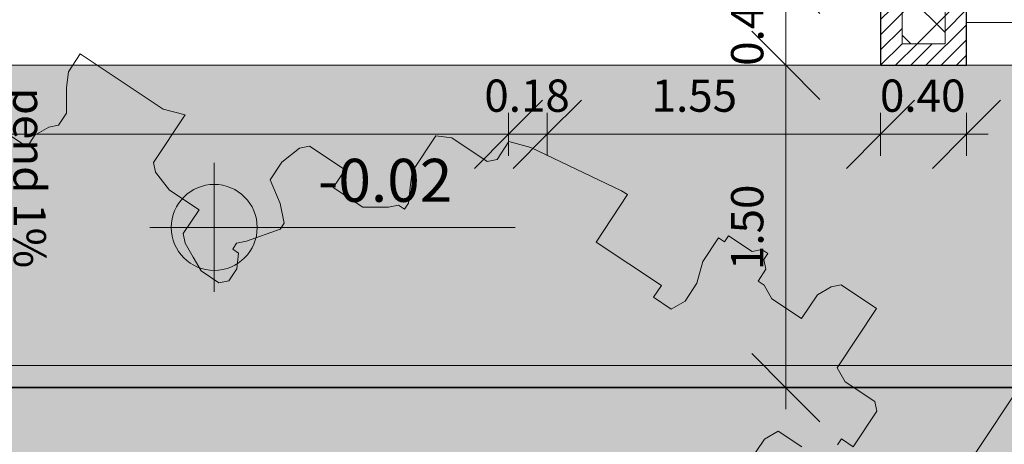
# Model space of a CAD drawing. Units: metres. Extents: x -87.3 to 8.3, y -22.8 to 34.2.
# Drawn here: x -13.1 to -8.5, y -12.5 to -10.6 of the extents above; entities that cross this region are included whole.
import ezdxf

# ---------------------------------------------------------------- set-up
doc = ezdxf.new("R2010")
doc.units = ezdxf.units.M
for name, color, linetype, lineweight in [('A-FLOR', 7, 'Continuous', 9), ('A-FLOR-PATT', 7, 'Continuous', 9), ('A_L_MURI', 7, 'Continuous', 30), ('A_L_VISTE SOTTILI', 7, 'Continuous', 9), ('A_L_VISTE_SOTTILI', 7, 'Continuous', 9), ('A_Q_QUOTE', 7, 'Continuous', 9), ('A_Q_QUOTE-100', 7, 'Continuous', 9), ('A_R_MURI', 7, 'Continuous', 9), ('A_T_TESTO', 7, 'Continuous', 9)]:
    doc.layers.add(name, color=color, linetype=linetype, lineweight=lineweight)
for name, color, linetype, lineweight, true_color in [('A-R-VERDE', 7, 'Continuous', 9, 0x7ca552), ('A_X_SIEPI DI VAR', 7, 'Continuous', 9, 0x3f7f3f), ('PROIEZIONE CHIOMA', 7, 'Continuous', 9, 0x00a500), ('VAR planimetria x revit_dwg', 7, 'Continuous', 9, 0x767676)]:
    doc.layers.add(name, color=color, linetype=linetype, lineweight=lineweight, true_color=true_color)
doc.styles.add('Arial_1', font='arial.ttf', dxfattribs={"height": 0.2})
doc.styles.add('Arial_3', font='arial.ttf', dxfattribs={"height": 0.15})
doc.dimstyles.new('Diagonale_mt_100__1', dxfattribs={"dimscale": 0.3048, "dimtxt": 0.153039, "dimasz": 1.041667, "dimexe": 0.328084, "dimexo": 0.0625, "dimgap": 0.19685, "dimtad": 1, "dimrnd": 0.01, "dimzin": 0, "dimdsep": 46, "dimtxsty": 'Arial_3', "dimblk1": 'OBLIQUE', "dimblk2": 'OBLIQUE', "dimsah": 1, "dimcen": 0.09, "dimdle": 0.328084, "dimazin": 0, "dimtfac": 1, "dimtdec": 4, "dimtix": 1, "dimtmove": 2, "dimatfit": 3, "dimfxl": 0.328084, "dimfxlon": 1, "dimtvp": 1, "dimtolj": 1, "dimtzin": 0, "dimarcsym": 2})
doc.dimstyles.new('Diagonale_mt_100__3', dxfattribs={"dimscale": 0.3048, "dimtxt": 0.153039, "dimasz": 1.041667, "dimexe": 0.328084, "dimexo": 0.0625, "dimgap": 0.19685, "dimtad": 1, "dimrnd": 0.01, "dimzin": 0, "dimdsep": 46, "dimtxsty": 'Arial_3', "dimblk1": 'OBLIQUE', "dimblk2": 'OBLIQUE', "dimsah": 1, "dimcen": 0.09, "dimdle": 0.328084, "dimazin": 0, "dimtfac": 1, "dimtdec": 4, "dimtix": 1, "dimtmove": 0, "dimatfit": 3, "dimfxl": 0.328084, "dimfxlon": 1, "dimtvp": 1, "dimtolj": 1, "dimtzin": 0, "dimarcsym": 2})

# ---------------------------------------------------------------- blocks, each defined once
blk = doc.blocks.new('VAR planimetria x revit_dwg_CHIOMA-V163-VAR_piano terra quote 100')
at = {"layer": 'PROIEZIONE CHIOMA', "flags": 128}
blk.add_lwpolyline([(790.08542, 350.39701), (790.01692, 350.44243), (790.02041, 350.4477), (790.02212, 350.46172), (790.0326, 350.47752), (790.04314, 350.47053), (790.0519, 350.4723), (790.06237, 350.4881), (790.06409, 350.50213), (790.05348, 350.5319), (790.04821, 350.5354), (790.04466, 350.55292), (790.04637, 350.56694), (790.04459, 350.5757), (790.05158, 350.58623), (790.06561, 350.58451), (790.07615, 350.57752)], dxfattribs=at)
blk = doc.blocks.new('VAR planimetria x revit_dwg_CHIOMA-V170-VAR_piano terra quote 100')
at = {"layer": 'A_X_SIEPI DI VAR', "flags": 128}
for points in [[(789.63426, 351.22684), (789.64823, 351.2479), (789.63769, 351.25489), (789.63064, 351.26714), (789.62886, 351.2759), (789.61832, 351.28289), (789.59553, 351.28284), (789.5815, 351.28456), (789.56569, 351.29504), (789.61458, 351.36877), (789.61978, 351.38806), (789.66194, 351.36011), (789.6707, 351.36188), (789.68644, 351.37418), (789.7039, 351.40051), (789.72498, 351.38654), (789.73374, 351.38831), (789.74599, 351.39535), (789.75825, 351.40239), (789.76872, 351.41818), (789.76694, 351.42694), (789.7564, 351.43393), (789.74237, 351.43565), (789.73888, 351.43039), (789.73361, 351.43388), (789.73183, 351.44264), (789.72123, 351.47242), (789.71596, 351.47591), (789.69844, 351.47237), (789.67743, 351.46356), (789.66162, 351.47404), (789.6493, 351.48979), (789.64752, 351.49855), (789.66847, 351.53014), (789.68428, 351.51966), (789.70174, 351.54599), (789.70167, 351.56878), (789.6999, 351.57754), (789.70339, 351.5828), (789.69812, 351.5863), (789.68409, 351.58802), (789.67006, 351.58974), (789.63844, 351.6107), (789.64015, 351.62473), (789.6611, 351.65633), (789.65933, 351.66509), (789.64352, 351.67557), (789.64872, 351.69486), (789.68707, 351.77557), (789.69056, 351.78084), (789.73272, 351.75289), (789.77112, 351.81081), (789.78166, 351.80383), (789.79214, 351.81962), (789.78509, 351.83188), (789.76928, 351.84236), (789.74998, 351.84758), (789.7289, 351.86155), (789.7324, 351.86682), (789.72713, 351.87031), (789.74109, 351.89138), (789.73931, 351.90014), (789.74281, 351.9054), (789.74808, 351.90191), (789.75684, 351.90368), (789.76738, 351.89669), (789.77087, 351.90196), (789.78312, 351.909), (789.80058, 351.93533), (789.7795, 351.9493), (789.77245, 351.96156), (789.77068, 351.97032), (789.79163, 352.00191), (789.84432, 351.96697), (789.85657, 351.97401), (789.87403, 352.00034), (789.88279, 352.00211), (789.91441, 351.98115), (789.90743, 351.97062), (789.9127, 351.96712)], [(789.91454, 351.93558), (789.90057, 351.91451), (789.90762, 351.90226), (789.9287, 351.88828)]]:
    blk.add_lwpolyline(points, dxfattribs=at)
blk = doc.blocks.new('VAR planimetria x revit_dwg-4953583-VAR_piano terra quote 100')
at = {"layer": 'A-R-VERDE'}
h = blk.add_hatch(dxfattribs=at)
h.set_pattern_fill('FP_205', color=256, style=0, pattern_type=2)
h.set_pattern_definition([(45, (-100, 0), (0.118086832, 0.432042243), [0.556, -0.111, 0, -0.111])])
h.paths.add_polyline_path([(2201.8647, 1774.5441), (2218.9933, 1774.5441), (2217.5636, 1775.9735), (2219.8262, 1778.2364), (2223.5191, 1774.5441), (2249.0768, 1774.5441), (2249.1301, 1774.5974), (2249.1835, 1774.5441), (2267.1548, 1774.5441), (2267.1548, 1831.2223), (2256.8643, 1831.1598), (2255.8331, 1831.1587), (2255.8331, 1830.9092), (2255.5327, 1830.9092), (2255.5327, 1831.1583), (2251.1631, 1831.1533), (2251.1631, 1830.9039), (2250.8627, 1830.9039), (2250.8627, 1831.153), (2246.4931, 1831.148), (2246.4931, 1830.8986), (2246.1927, 1830.8986), (2246.1927, 1831.1477), (2241.8231, 1831.1427), (2241.8231, 1830.8933), (2241.5227, 1830.8933), (2241.5227, 1831.1424), (2237.1531, 1831.1374), (2237.1531, 1830.8879), (2236.8527, 1830.8879), (2236.8527, 1831.1371), (2232.4831, 1831.1321), (2232.4831, 1830.8826), (2232.1827, 1830.8826), (2232.1827, 1831.1318), (2193.2206, 1831.0884), (2174.8844, 1831.0701), (2174.095, 1828.5221), (2249.3606, 1828.5221), (2249.3606, 1828.6991), (2249.4606, 1828.6994), (2249.4606, 1828.7021), (2255.3773, 1828.7016), (2256.0199, 1828.6818), (2256.4316, 1828.6518), (2257.02, 1828.577), (2257.5597, 1828.4743), (2258.1168, 1828.3472), (2258.7313, 1828.1603), (2259.2185, 1827.9861), (2259.694, 1827.7896), (2260.042, 1827.629), (2260.3335, 1827.4829), (2260.6878, 1827.2892), (2261.0014, 1827.1029), (2261.3101, 1826.9059), (2261.6129, 1826.6969), (2262.2201, 1826.2335), (2262.5718, 1825.9247), (2262.9896, 1825.526), (2263.3445, 1825.1505), (2263.619, 1824.8345), (2264.2047, 1824.0633), (2264.3758, 1823.8078), (2264.7241, 1823.2419), (2264.994, 1822.7235), (2265.2383, 1822.194), (2265.468, 1821.6132), (2265.7386, 1820.7562), (2265.834, 1820.3773), (2266.0009, 1819.4839), (2266.078, 1818.7957), (2266.1121, 1817.9729), (2266.0935, 1817.3398), (2266.0325, 1816.6586), (2265.9238, 1815.9567), (2265.7281, 1815.1099), (2265.4804, 1814.3255), (2265.3058, 1813.871), (2265.041, 1813.2775), (2264.5604, 1812.391), (2264.2836, 1811.9572), (2263.9861, 1811.5363), (2263.5593, 1810.9986), (2263.1171, 1810.5097), (2262.6214, 1810.024), (2261.364, 1809.034), (2260.3678, 1808.4399), (2259.1753, 1807.9014), (2258.7808, 1807.7615), (2257.4205, 1807.401), (2256.5394, 1807.2675), (2256.3017, 1807.2505), (2255.9896, 1807.224), (2255.778, 1807.2131), (2255.6217, 1807.202), (2255.3773, 1807.2011), (2255.2175, 1807.1995), (2255.1161, 1807.1995), (2255.1161, 1801.1215), (2249.8961, 1801.1215), (2249.8961, 1790.4924), (2251.8461, 1790.4924), (2251.8461, 1785.0474), (2239.0968, 1785.0474), (2239.0937, 1780.5402), (2232.085, 1780.5403), (2232.0851, 1785.047), (2201.6761, 1785.0474), (2201.6761, 1778.346), (2196.1711, 1778.346), (2196.1711, 1774.5441), (2201.6761, 1774.5441)], flags=0)
h.paths.add_polyline_path([(2264.0472, 1792.8108), (2264.0472, 1792.8108), (2259.6628, 1797.1945), (2261.9253, 1799.4574), (2266.3098, 1795.0737), (2264.1179, 1792.8815)], flags=0)
h.paths.add_polyline_path([(2199.4921, 1830.8452), (2199.4921, 1831.0946), (2199.7926, 1831.0945), (2199.7926, 1830.8452)], flags=0)
h.paths.add_polyline_path([(2204.1627, 1830.8505), (2204.1627, 1831.1), (2204.4631, 1831.1), (2204.4631, 1830.8505)], flags=0)
h.paths.add_polyline_path([(2208.8327, 1830.8558), (2208.8327, 1831.1053), (2209.1331, 1831.1053), (2209.1331, 1830.8558)], flags=0)
h.paths.add_polyline_path([(2213.5027, 1830.8611), (2213.5027, 1831.1106), (2213.8031, 1831.1106), (2213.8031, 1830.8611)], flags=0)
h.paths.add_polyline_path([(2218.1727, 1830.8664), (2218.1727, 1831.1159), (2218.4731, 1831.1159), (2218.4731, 1830.8664), (2218.2406, 1830.8664)], flags=0)
h.paths.add_polyline_path([(2222.8427, 1830.8717), (2222.8427, 1831.1212), (2223.1431, 1831.1212), (2223.1431, 1830.8717)], flags=0)
h.paths.add_polyline_path([(2227.5124, 1830.877), (2227.5124, 1831.1265), (2227.8129, 1831.1265), (2227.8129, 1830.877)], flags=0)
at = {"layer": 'A_L_VISTE SOTTILI', "flags": 128}
blk.add_lwpolyline([(2239.0952, 1785.0474), (2251.8461, 1785.0474), (2251.8461, 1790.4924), (2249.8961, 1790.4924), (2249.8961, 1801.2215), (2255.1161, 1801.2215), (2255.1161, 1807.2025), (2255.0161, 1807.2025), (2255.0161, 1801.3215), (2249.7961, 1801.3215), (2249.7961, 1790.3924), (2251.7461, 1790.3924), (2251.7461, 1785.1474), (2239.0952, 1785.1474)], dxfattribs=at)
at = {"rotation": 270}
for name, p, xscale, yscale, zscale in [('VAR planimetria x revit_dwg_CHIOMA-V163-VAR_piano terra quote 100', (135.79, 6552.4398), 6.034477559220599, 6.034477559220599, 6.034477559220599), ('VAR planimetria x revit_dwg_CHIOMA-V170-VAR_piano terra quote 100', (405.1801, 5924.2762), 5.240449304086948, 5.240449304086948, 5.240449304086948)]:
    blk.add_blockref(name, p, dxfattribs=dict(at, xscale=xscale, yscale=yscale, zscale=zscale))
blk = doc.blocks.new('Quote altimetriche punto - Quote altimetriche punto - Campito obiettivo-460718-VAR_piano terra quote 100')
at = {"layer": 'A_Q_QUOTE'}
h = blk.add_hatch(color=256, dxfattribs=at)
edge = h.paths.add_edge_path(flags=0)
edge.add_line((0, 0), (-0.002, 0))
edge.add_arc((0, 0), 0.002, 90, 180, ccw=False)
edge.add_line((0, 0.002), (0, 0))
h = blk.add_hatch(color=256, dxfattribs=at)
edge = h.paths.add_edge_path(flags=0)
edge.add_line((0, 0), (0.002, 0))
edge.add_arc((0, 0), 0.002, 270, 360, ccw=False)
edge.add_line((0, -0.002), (0, 0))
for p, q in [((0, -0.003), (0, 0.003)), ((-0.003, 0), (0.014, 0))]:
    blk.add_line(p, q, dxfattribs=at)
blk.add_circle((0, 0), 0.002, dxfattribs=at)
blk = doc.blocks.new('DIMBLOCK322-VAR_piano terra quote 100')
at = {"layer": 'A_Q_QUOTE-100', "transparency": 16777216}
for p, q in [((-17.4949, -11.0855), (-17.3362, -10.9267)), ((-10.7949, -11.0855), (-10.6362, -10.9267)), ((-17.4949, -10.9855), (-17.4949, -11.1855)), ((-17.4949, -11.0855), (-17.4949, -10.9855)), ((-10.7949, -10.9855), (-10.7949, -11.1855)), ((-10.7949, -11.0855), (-10.7949, -10.9855)), ((-17.4949, -11.0855), (-17.6537, -11.2442)), ((-17.4949, -11.0855), (-10.7949, -11.0855)), ((-10.7949, -11.0855), (-10.9537, -11.2442))]:
    blk.add_line(p, q, dxfattribs=at)
at = {"layer": 'A_Q_QUOTE-100', "color": 0, "transparency": 16777216, "insert": (-14.1822, -10.8308), "char_height": 0.15, "width": 0.485957, "attachment_point": 1, "line_spacing_factor": 0.941778, "style": 'Arial_3'}
blk.add_mtext('6.70', dxfattribs=at)
blk = doc.blocks.new('_Oblique')
at = {"color": 0, "linetype": 'ByBlock', "lineweight": -2}
blk.add_line((-0.5, -0.5), (0.5, 0.5), dxfattribs=at)
blk = doc.blocks.new('DIMBLOCK323-VAR_piano terra quote 100')
at = {"layer": 'A_Q_QUOTE-100', "transparency": 16777216}
for p, q in [((-10.7949, -11.0855), (-10.6362, -10.9267)), ((-10.6149, -11.0855), (-10.4562, -10.9267)), ((-10.7949, -10.9855), (-10.7949, -11.1855)), ((-10.7949, -11.0855), (-10.7949, -10.9855)), ((-10.6149, -10.9855), (-10.6149, -11.1855)), ((-10.6149, -11.0855), (-10.6149, -10.9855)), ((-10.7949, -11.0855), (-10.9537, -11.2442)), ((-10.7949, -11.0855), (-10.5149, -11.0855)), ((-10.6149, -11.0855), (-10.7737, -11.2442))]:
    blk.add_line(p, q, dxfattribs=at)
at = {"layer": 'A_Q_QUOTE-100', "color": 0, "transparency": 16777216, "insert": (-10.9074, -10.8308), "char_height": 0.15, "width": 0.485957, "attachment_point": 1, "line_spacing_factor": 0.941778, "style": 'Arial_3'}
blk.add_mtext('0.18', dxfattribs=at)
blk = doc.blocks.new('DIMBLOCK344-VAR_piano terra quote 100')
at = {"layer": 'A_Q_QUOTE-100', "transparency": 16777216}
for p, q in [((-9.505, -10.3646), (-9.6638, -10.2059)), ((-9.605, -10.3646), (-9.405, -10.3646)), ((-9.505, -10.3646), (-9.605, -10.3646)), ((-9.505, -10.3646), (-9.505, -10.7646)), ((-9.505, -10.3646), (-9.3463, -10.5234)), ((-9.505, -10.7646), (-9.6638, -10.6059)), ((-9.405, -10.7646), (-9.605, -10.7646)), ((-9.505, -10.7646), (-9.3463, -10.9234)), ((-9.505, -10.7646), (-9.405, -10.7646))]:
    blk.add_line(p, q, dxfattribs=at)
at = {"layer": 'A_Q_QUOTE-100', "color": 0, "transparency": 16777216, "insert": (-9.7598, -10.7671), "char_height": 0.15, "width": 0.485957, "attachment_point": 1, "rotation": 90, "line_spacing_factor": 0.941778, "style": 'Arial_3'}
blk.add_mtext('0.40', dxfattribs=at)
blk = doc.blocks.new('DIMBLOCK345-VAR_piano terra quote 100')
at = {"layer": 'A_Q_QUOTE-100', "transparency": 16777216}
for p, q in [((-9.505, -10.7646), (-9.6638, -10.6059)), ((-9.405, -10.7646), (-9.605, -10.7646)), ((-9.505, -10.7646), (-9.505, -12.3646)), ((-9.505, -10.7646), (-9.3463, -10.9234)), ((-9.505, -10.7646), (-9.405, -10.7646)), ((-9.505, -12.2646), (-9.6638, -12.1059)), ((-9.405, -12.2646), (-9.605, -12.2646)), ((-9.505, -12.2646), (-9.3463, -12.4234)), ((-9.505, -12.2646), (-9.405, -12.2646))]:
    blk.add_line(p, q, dxfattribs=at)
at = {"layer": 'A_Q_QUOTE-100', "color": 0, "transparency": 16777216, "insert": (-9.7598, -11.7171), "char_height": 0.15, "width": 0.485957, "attachment_point": 1, "rotation": 90, "line_spacing_factor": 0.941778, "style": 'Arial_3'}
blk.add_mtext('1.50', dxfattribs=at)
blk = doc.blocks.new('DIMBLOCK346-VAR_piano terra quote 100')
at = {"layer": 'A_Q_QUOTE-100', "transparency": 16777216}
for p, q in [((-10.6149, -11.0855), (-10.4562, -10.9267)), ((-9.0649, -11.0855), (-8.9062, -10.9267)), ((-10.6149, -10.9855), (-10.6149, -11.1855)), ((-10.6149, -11.0855), (-10.6149, -10.9855)), ((-9.0649, -10.9855), (-9.0649, -11.1855)), ((-9.0649, -11.0855), (-9.0649, -10.9855)), ((-10.6149, -11.0855), (-10.7737, -11.2442)), ((-10.7149, -11.0855), (-9.0649, -11.0855)), ((-9.0649, -11.0855), (-9.2237, -11.2442))]:
    blk.add_line(p, q, dxfattribs=at)
at = {"layer": 'A_Q_QUOTE-100', "color": 0, "transparency": 16777216, "insert": (-10.1294, -10.8308), "char_height": 0.15, "width": 0.485957, "attachment_point": 1, "line_spacing_factor": 0.941778, "style": 'Arial_3'}
blk.add_mtext('1.55', dxfattribs=at)
blk = doc.blocks.new('DIMBLOCK347-VAR_piano terra quote 100')
at = {"layer": 'A_Q_QUOTE-100', "transparency": 16777216}
for p, q in [((-9.0649, -11.0855), (-8.9062, -10.9267)), ((-8.6649, -11.0855), (-8.5062, -10.9267)), ((-9.0649, -10.9855), (-9.0649, -11.1855)), ((-9.0649, -11.0855), (-9.0649, -10.9855)), ((-8.6649, -10.9855), (-8.6649, -11.1855)), ((-8.6649, -11.0855), (-8.6649, -10.9855)), ((-9.0649, -11.0855), (-9.2237, -11.2442)), ((-9.0649, -11.0855), (-8.5649, -11.0855)), ((-8.6649, -11.0855), (-8.8237, -11.2442))]:
    blk.add_line(p, q, dxfattribs=at)
at = {"layer": 'A_Q_QUOTE-100', "color": 0, "transparency": 16777216, "insert": (-9.0674, -10.8308), "char_height": 0.15, "width": 0.485957, "attachment_point": 1, "line_spacing_factor": 0.941778, "style": 'Arial_3'}
blk.add_mtext('0.40', dxfattribs=at)

msp = doc.modelspace()

# ---------------------------------------------------------------- hatches: boundary and pattern name
at = {"layer": 'A-FLOR-PATT', "true_color": 0x808080}
h = msp.add_hatch(dxfattribs=at)
h.set_pattern_fill('FP_47', color=8, style=0, pattern_type=2)
h.set_pattern_definition([(0, (0, 1.2), (0, 0.222), []), (90, (0, 1.2), (-0.889, 5e-17), [0.222, -0.222]), (90, (0.444, 1.2), (-0.889, 5e-17), [0.003, -0.219, 0.222, 0])])
h.paths.add_polyline_path([(-26.7173, -12.2646), (-26.7173, -12.1616), (-19.9173, -12.1616), (-19.9173, -12.2646), (-19.8143, -12.2646), (-19.8143, -12.2616), (-7.1649, -12.2616), (-7.1649, -10.7646), (-20.3288, -10.7646), (-20.3288, -9.5646), (-20.4288, -9.5646), (-20.4288, -9.4346), (-22.2288, -9.4346), (-22.2288, -9.5646), (-24.3199, -9.5646), (-24.3199, -9.4346), (-26.1199, -9.4346), (-26.1199, -9.5646), (-26.2209, -9.5646), (-26.2209, -10.7646), (-56.0449, -10.7646), (-56.0449, -9.7646), (-58.2999, -9.7646), (-58.2999, -9.8646), (-58.3599, -9.8646), (-58.3599, -9.7646), (-59.7999, -9.7646), (-59.7999, -9.8646), (-59.8599, -9.8646), (-59.8599, -9.7646), (-62.0499, -9.7646), (-62.0499, -9.8646), (-62.1099, -9.8646), (-62.1099, -9.7646), (-63.5499, -9.7646), (-63.5499, -9.8646), (-63.6099, -9.8646), (-63.6099, -9.7646), (-64.6399, -9.7646), (-64.6399, -9.9295), (-65.3299, -9.9295), (-65.3299, -9.9395), (-66.9499, -9.9395), (-66.9499, -9.9295), (-68.3899, -9.9295), (-68.3899, -9.8002), (-69.8899, -9.8002), (-69.8899, -9.9295), (-71.0899, -9.9295), (-71.0899, -9.8002), (-72.5899, -9.8002), (-72.5899, -9.9295), (-74.3299, -9.9295), (-74.3299, -9.9695), (-75.1999, -9.9695), (-75.1999, -9.9295), (-75.8299, -9.9295), (-75.8299, -9.9395), (-76.6999, -9.9395), (-76.6999, -9.9295), (-77.6399, -9.9295), (-77.6399, -6.7176), (-77.6799, -6.7176), (-77.6799, -5.0976), (-77.6399, -5.0976), (-77.6399, -4.0176), (-77.6799, -4.0176), (-77.6799, -2.3976), (-77.6399, -2.3976), (-77.6399, -1.7076), (-78.8399, -1.7076), (-78.8399, 0.4173), (-77.0099, 0.0573), (-77.0099, 1.0163), (-77.1099, 1.0163), (-77.1099, 1.0763), (-77.0099, 1.0763), (-77.0099, 2.5163), (-77.1099, 2.5163), (-77.1099, 2.5763), (-77.0099, 2.5763), (-77.0099, 3.4113), (-78.8399, 3.4113), (-78.8399, 25.4475), (-80.2399, 25.4475), (-80.2399, 4.5865), (-80.3399, 4.5865), (-80.3399, 4.4862), (-80.2399, 4.4865), (-80.2399, -1.5857), (-80.3399, -1.6095), (-80.3399, -1.7123), (-80.2399, -1.6885), (-80.2399, -12.1616), (-80.3399, -12.1616), (-80.3395, -12.2617), (-66.4399, -12.2617), (-66.4399, -12.2646), (-66.3663, -12.2646), (-66.3663, -12.2419), (-64.9663, -12.2388), (-64.9663, -12.2646), (-57.2349, -12.2646), (-57.2349, -12.2616), (-26.8259, -12.262), (-26.8259, -12.2646), (-26.726, -12.2646)], flags=0)
h.paths.add_polyline_path([(-66.4663, -12.2421), (-66.3663, -10.1997), (-66.3663, -12.2419), (-66.4399, -12.242)], flags=0)
h = msp.add_hatch(dxfattribs=at)
h.set_pattern_fill('FP_182', color=8, style=0, pattern_type=2)
h.set_pattern_definition([(0, (0, 1.2), (0, 0.222), []), (90, (0, 1.2), (-0.889, 5e-17), [0.222, -0.222]), (90, (0.445, 1.2), (-0.889, 5e-17), [0.003, -0.219, 0.222, 0])])
h.paths.add_polyline_path([(-7.1649, -10.7646), (-7.1649, -6.8196), (-9.1149, -6.8196), (-9.1149, 4.2904), (-10.6149, 4.2904), (-10.6149, -6.4196), (-10.5149, -6.4196), (-10.5149, -6.4796), (-10.7707, -6.4796), (-10.7707, -8.2596), (-10.5149, -8.2596), (-10.5149, -8.3196), (-8.6649, -8.3196), (-8.6649, -10.7646)], flags=0)
h = msp.add_hatch(dxfattribs=at)
h.set_pattern_fill('FP_98', color=8, style=0, pattern_type=2)
h.set_pattern_definition([(0, (0, 1.2), (0, 0.3), [])])
h.paths.add_polyline_path([(-16.7699, -10.7646), (-9.0649, -10.7646), (-9.0649, -8.3196), (-10.6149, -8.3196), (-10.6149, -10.3646), (-17.6749, -10.3646), (-17.6749, -9.5346), (-18.4288, -9.5346), (-18.4288, -9.5646), (-19.9288, -9.5646), (-19.9288, -10.7646), (-17.2549, -10.7646)], flags=0)
at = {"layer": 'A_L_VISTE SOTTILI', "true_color": 0x828282}
h = msp.add_hatch(dxfattribs=at)
h.set_pattern_fill('FP_148', color=8, style=0, pattern_type=2)
h.set_pattern_definition([(45, (0, 1.2), (-0.10606602, 0.10606602), []), (135, (0, 1.2), (-0.10606602, -0.10606602), [])])
h.paths.add_polyline_path([(-8.7649, -10.6646), (-8.7649, -8.4346), (-8.9649, -8.4346), (-8.9649, -10.6646)], flags=0)
h.paths.add_polyline_path([(-76.1452, 23.6475), (-76.1452, 23.8475), (-78.7399, 23.8475), (-78.7399, 23.6475), (-76.3452, 23.6475)], flags=0)
at = {"layer": 'A_R_MURI', "true_color": 0x808080}
h = msp.add_hatch(dxfattribs=at)
h.set_pattern_fill('FP_1', color=8, style=0, pattern_type=2)
h.set_pattern_definition([(45, (0, 1.2), (-0.03535534, 0.03535534), [])])
h.paths.add_polyline_path([(-8.9649, -10.7646), (-8.6649, -10.7646), (-8.6649, -8.3196), (-9.0649, -8.3196), (-9.0649, -10.7646), (-8.9739, -10.7646)], flags=0)
h.paths.add_polyline_path([(-8.7649, -10.6646), (-8.9649, -10.6646), (-8.9649, -8.4346), (-8.7649, -8.4346), (-8.7649, -10.3646)], flags=0)

# ---------------------------------------------------------------- linework, layer by layer
at = {"layer": 'A-FLOR'}
msp.add_line((-19.9288, -10.7646), (-9.0649, -10.7646), dxfattribs=at)
at = {"layer": 'A-FLOR', "color": 7, "true_color": 0xf8f8f8}
msp.add_line((-8.6649, -10.7646), (-7.1649, -10.7646), dxfattribs=at)
at = {"layer": 'A-FLOR', "color": 254, "true_color": 0xd6d6d6}
msp.add_line((-7.1649, -12.2646), (-19.9173, -12.2646), dxfattribs=at)
at = {"layer": 'A_L_MURI'}
for p, q in [((-9.0649, -8.3196), (-9.0649, -10.7646)), ((-8.6649, -10.7646), (-8.6649, -8.3196)), ((-9.0649, -10.7646), (-8.6649, -10.7646))]:
    msp.add_line(p, q, dxfattribs=at)
at = {"layer": 'A_L_VISTE_SOTTILI'}
for p, q in [((-8.9649, -8.4346), (-8.9649, -10.6646)), ((-8.7649, -10.6646), (-8.7649, -8.4346)), ((-8.9649, -10.6646), (-8.7649, -10.6646))]:
    msp.add_line(p, q, dxfattribs=at)

# ---------------------------------------------------------------- block references
at = {"layer": 'A_Q_QUOTE', "xscale": 99.99999999999993, "yscale": 99.99999999999993, "zscale": 99.99999999999993}
msp.add_blockref('Quote altimetriche punto - Quote altimetriche punto - Campito obiettivo-460718-VAR_piano terra quote 100', (-12.1638, -11.5187), dxfattribs=at)
at = {"layer": 'VAR planimetria x revit_dwg', "color": 7}
msp.add_blockref('VAR planimetria x revit_dwg-4953583-VAR_piano terra quote 100', (-2258.911, -1797.3091), dxfattribs=at)

# ---------------------------------------------------------------- texts
at = {"layer": 'A_Q_QUOTE', "insert": (-11.6811, -11.1996), "char_height": 0.2, "width": 0.76149, "attachment_point": 1, "line_spacing_factor": 0.941778, "style": 'Arial_1'}
msp.add_mtext('-0.02', dxfattribs=at)
at = {"layer": 'A_T_TESTO', "insert": (-12.949, -10.8682), "char_height": 0.15, "width": 0.994092, "attachment_point": 1, "rotation": 270.1823, "style": 'Arial_3'}
msp.add_mtext('pend 1%', dxfattribs=at)

# ---------------------------------------------------------------- dimensions: what is measured, and where the dimension line sits
at = {"layer": 'A_Q_QUOTE'}
for base, p1, p2, override, picture, middle in [((-9.505, -10.7646), (-9.605, -10.3646), (-9.405, -10.7646), {"dimpost": '<>', "dimfxl": 0.447214}, 'DIMBLOCK344-VAR_piano terra quote 100', (-9.6416, -10.5646)), ((-9.505, -12.2646), (-9.405, -10.7646), (-9.405, -12.2646), {"dimpost": '<>', "dimfxl": 1.5}, 'DIMBLOCK345-VAR_piano terra quote 100', (-9.6416, -11.5146))]:
    dim = msp.add_linear_dim(base=base, p1=p1, p2=p2, angle=90, dimstyle='Diagonale_mt_100__3', override=override, dxfattribs=at)
    dim.commit()
    dim.dimension.update_dxf_attribs({"geometry": picture, "text_midpoint": middle})
for base, p1, p2, override, picture, middle in [((-10.7949, -11.0855), (-17.4949, -10.9855), (-10.7949, -10.9855), {"dimpost": '<>', "dimfxl": 6.7}, 'DIMBLOCK322-VAR_piano terra quote 100', (-13.9392, -10.9308)), ((-9.0649, -11.0855), (-10.6149, -10.9855), (-9.0649, -10.9855), {"dimpost": '<>', "dimfxl": 1.55}, 'DIMBLOCK346-VAR_piano terra quote 100', (-9.8864, -10.9308))]:
    dim = msp.add_linear_dim(base=base, p1=p1, p2=p2, dimstyle='Diagonale_mt_100__1', override=override, dxfattribs=at)
    dim.commit()
    dim.dimension.update_dxf_attribs({"geometry": picture, "text_midpoint": middle, "dimtype": 160})
for base, p1, p2, override, picture, middle in [((-10.6149, -11.0855), (-10.7949, -10.9855), (-10.6149, -10.9855), {"dimpost": '<>', "dimfxl": 0.18}, 'DIMBLOCK323-VAR_piano terra quote 100', (-10.7049, -10.9489)), ((-8.6649, -11.0855), (-9.0649, -10.9855), (-8.6649, -10.9855), {"dimpost": '<>', "dimfxl": 0.4}, 'DIMBLOCK347-VAR_piano terra quote 100', (-8.8649, -10.9489))]:
    dim = msp.add_linear_dim(base=base, p1=p1, p2=p2, dimstyle='Diagonale_mt_100__3', override=override, dxfattribs=at)
    dim.commit()
    dim.dimension.update_dxf_attribs({"geometry": picture, "text_midpoint": middle})

doc.saveas('drawing.dxf')
